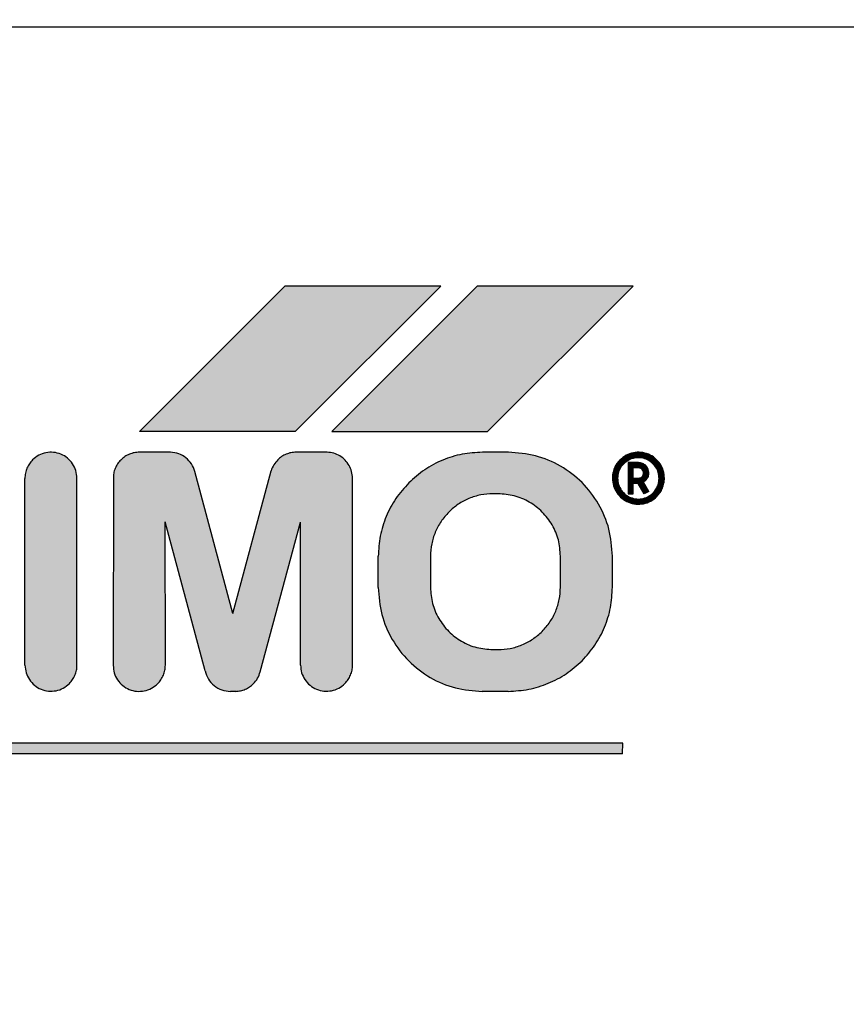
# Model space of a CAD drawing. Units: centimetres. Extents: x -2855 to -1254, y -1264 to -211.
# Drawn here: x -2160 to -2159, y -495 to -493 of the extents above; entities that cross this region are included whole.
import ezdxf

# ---------------------------------------------------------------- set-up
doc = ezdxf.new("R2010")
doc.units = ezdxf.units.CM
doc.layers.add('1', color=7, linetype='Continuous')
doc.styles.add('CONVERTER_19', font='txt.shx', dxfattribs={"width": 0.9})
doc.dimstyles.new('ME10_DIM_19', dxfattribs={"dimtxt": 8.050008, "dimasz": 8.050008, "dimexe": 2.625003, "dimexo": 1.750002, "dimgap": 3.150003, "dimtad": 1, "dimdec": 1, "dimlfac": 0.393701, "dimdsep": 46, "dimtxsty": 'CONVERTER_19', "dimsah": 1, "dimcen": 0.09, "dimclrd": 6, "dimclre": 6, "dimclrt": 3, "dimadec": 0, "dimazin": 0, "dimtfac": 1, "dimtdec": 4, "dimtix": 1, "dimtmove": 0, "dimatfit": 3, "dimfxl": 1, "dimtolj": 1, "dimtzin": 0, "dimarcsym": 0})
pattern_1 = [(45, (69.03108124, 57.707509515), (-7.07106781187e-05, 6e-21), []), (135, (69.03108124, 57.707509515), (3e-20, -7.07106781187e-05), [])]

# ---------------------------------------------------------------- blocks, each defined once
blk = doc.blocks.new('*D12')
at = {"layer": '1', "color": 6, "linetype": 'Continuous'}
for p, q in [((-2161.2872, -374.9659), (-2131.4581, -374.9659)), ((-2134.0831, -549.7659), (-2134.0831, -374.9659)), ((-2161.2872, -549.7659), (-2131.4581, -549.7659))]:
    blk.add_line(p, q, dxfattribs=at)
at = {"layer": '1', "color": 6}
for points in [[(-2133.0233, -383.0159), (-2135.1429, -383.0159), (-2134.0831, -374.9659)], [(-2135.1429, -541.7159), (-2133.0233, -541.7159), (-2134.0831, -549.7659)]]:
    blk.add_solid(points, dxfattribs=at)
at = {"layer": '1', "color": 3, "insert": (-2137.274, -470.2304), "char_height": 8.05001, "attachment_point": 7, "rotation": 90, "line_spacing_factor": 0.454545, "style": 'CONVERTER_19'}
blk.add_mtext('68.8', dxfattribs=at)

msp = doc.modelspace()

# ---------------------------------------------------------------- hatches: boundary and pattern name
at = {"layer": '1', "linetype": 'Continuous'}
h = msp.add_hatch(dxfattribs=at)
h.set_pattern_fill('CUSTOM35', color=6, scale=5e-05, angle=45, pattern_type=2)
h.set_pattern_definition(pattern_1)
h.paths.add_polyline_path([(-2160.1318, -493.4428), (-2159.8318, -493.4428), (-2159.5518, -493.1628), (-2159.8518, -493.1628)])
h = msp.add_hatch(dxfattribs=at)
h.set_pattern_fill('CUSTOM36', color=6, scale=5e-05, angle=45, pattern_type=2)
h.set_pattern_definition(pattern_1)
h.paths.add_polyline_path([(-2159.4818, -493.1628), (-2159.7618, -493.4428), (-2159.4621, -493.4431), (-2159.1818, -493.1628)])
h = msp.add_hatch(dxfattribs=at)
h.set_pattern_fill('CUSTOM12', color=6, scale=5e-05, angle=45, pattern_type=2)
h.set_pattern_definition(pattern_1)
edge = h.paths.add_edge_path()
edge.add_spline(control_points=[(-2160.3371, -493.4974), (-2160.3393, -493.4998), (-2160.3437, -493.5047), (-2160.3482, -493.5135), (-2160.3512, -493.5231), (-2160.3518, -493.5297), (-2160.3521, -493.5331)], knot_values=[0, 0, 0, 0, 0.009802, 0.019604, 0.029461, 0.039601, 0.039601, 0.039601, 0.039601], degree=3, periodic=0)
edge.add_line((-2160.3521, -493.5331), (-2160.3518, -493.8928))
edge.add_spline(control_points=[(-2160.3518, -493.8928), (-2160.3513, -493.8977), (-2160.3505, -493.9075), (-2160.3439, -493.9209), (-2160.334, -493.932), (-2160.3212, -493.9396), (-2160.3067, -493.9432), (-2160.2919, -493.9425), (-2160.2777, -493.9376), (-2160.2702, -493.9313), (-2160.2664, -493.9281)], knot_values=[0, 0, 0, 0, 0.014673, 0.029347, 0.044021, 0.058694, 0.073368, 0.088041, 0.102714, 0.117388, 0.117388, 0.117388, 0.117388], degree=3, periodic=0)
edge.add_spline(control_points=[(-2160.2664, -493.9281), (-2160.2642, -493.9257), (-2160.2599, -493.9208), (-2160.2553, -493.912), (-2160.2523, -493.9026), (-2160.2519, -493.896), (-2160.2518, -493.8928)], knot_values=[0, 0, 0, 0, 0.009801, 0.019601, 0.029402, 0.039202, 0.039202, 0.039202, 0.039202], degree=3, periodic=0)
edge.add_line((-2160.2518, -493.8928), (-2160.2518, -493.5328))
edge.add_spline(control_points=[(-2160.2518, -493.5328), (-2160.2522, -493.5278), (-2160.253, -493.518), (-2160.2596, -493.5046), (-2160.2696, -493.4935), (-2160.2824, -493.4859), (-2160.2968, -493.4823), (-2160.3116, -493.483), (-2160.3258, -493.4879), (-2160.3333, -493.4942), (-2160.3371, -493.4974)], knot_values=[0, 0, 0, 0, 0.014673, 0.029345, 0.044018, 0.058691, 0.073364, 0.088036, 0.102709, 0.117382, 0.117382, 0.117382, 0.117382], degree=3, periodic=0)
h = msp.add_hatch(dxfattribs=at)
h.set_pattern_fill('CUSTOM11', color=6, scale=5e-05, angle=45, pattern_type=2)
h.set_pattern_definition(pattern_1)
edge = h.paths.add_edge_path()
edge.add_spline(control_points=[(-2159.8304, -493.4828), (-2159.8336, -493.4829), (-2159.8402, -493.4833), (-2159.8496, -493.4863), (-2159.8583, -493.4909), (-2159.8632, -493.4952), (-2159.8656, -493.4974)], knot_values=[0, 0, 0, 0, 0.009776, 0.019553, 0.029329, 0.039105, 0.039105, 0.039105, 0.039105], degree=3, periodic=0)
edge.add_spline(control_points=[(-2159.8656, -493.4974), (-2159.8683, -493.5005), (-2159.8738, -493.5067), (-2159.8769, -493.5144), (-2159.8785, -493.5183)], knot_values=[0, 0, 0, 0, 0.012146, 0.024646, 0.024646, 0.024646, 0.024646], degree=3, periodic=0)
edge.add_line((-2159.8785, -493.5183), (-2159.9521, -493.7931))
edge.add_line((-2159.9521, -493.7931), (-2160.025, -493.5199))
edge.add_spline(control_points=[(-2160.025, -493.5199), (-2160.0269, -493.5149), (-2160.0306, -493.5048), (-2160.0418, -493.493), (-2160.0558, -493.4848), (-2160.0665, -493.4834), (-2160.0718, -493.4828)], knot_values=[0, 0, 0, 0, 0.015919, 0.031839, 0.047758, 0.063677, 0.063677, 0.063677, 0.063677], degree=3, periodic=0)
edge.add_line((-2160.0718, -493.4828), (-2160.1318, -493.4828))
edge.add_spline(control_points=[(-2160.1318, -493.4828), (-2160.135, -493.4829), (-2160.1416, -493.4833), (-2160.151, -493.4863), (-2160.1599, -493.491), (-2160.1649, -493.4955), (-2160.1675, -493.4978)], knot_values=[0, 0, 0, 0, 0.009802, 0.019604, 0.029465, 0.039699, 0.039699, 0.039699, 0.039699], degree=3, periodic=0)
edge.add_spline(control_points=[(-2160.1675, -493.4978), (-2160.1697, -493.5002), (-2160.174, -493.5051), (-2160.1785, -493.5138), (-2160.1816, -493.5231), (-2160.1817, -493.5296), (-2160.1818, -493.5328)], knot_values=[0, 0, 0, 0, 0.009801, 0.019601, 0.029348, 0.038819, 0.038819, 0.038819, 0.038819], degree=3, periodic=0)
edge.add_line((-2160.1818, -493.5328), (-2160.1821, -493.8931))
edge.add_spline(control_points=[(-2160.1821, -493.8931), (-2160.1817, -493.898), (-2160.1809, -493.9078), (-2160.1742, -493.9213), (-2160.1643, -493.9323), (-2160.1515, -493.94), (-2160.1371, -493.9436), (-2160.1223, -493.9428), (-2160.1081, -493.938), (-2160.1005, -493.9316), (-2160.0968, -493.9285)], knot_values=[0, 0, 0, 0, 0.014673, 0.029346, 0.044018, 0.058691, 0.073364, 0.088037, 0.102709, 0.117382, 0.117382, 0.117382, 0.117382], degree=3, periodic=0)
edge.add_spline(control_points=[(-2160.0968, -493.9285), (-2160.0945, -493.9259), (-2160.09, -493.9209), (-2160.0853, -493.912), (-2160.0823, -493.9026), (-2160.0819, -493.896), (-2160.0818, -493.8928)], knot_values=[0, 0, 0, 0, 0.010234, 0.020094, 0.029896, 0.039697, 0.039697, 0.039697, 0.039697], degree=3, periodic=0)
edge.add_line((-2160.0818, -493.8928), (-2160.0821, -493.6169))
edge.add_line((-2160.0821, -493.6169), (-2160.0053, -493.9037))
edge.add_spline(control_points=[(-2160.0053, -493.9037), (-2160.0035, -493.9091), (-2160, -493.9199), (-2159.9883, -493.9327), (-2159.9734, -493.9414), (-2159.9621, -493.9425), (-2159.9564, -493.9431)], knot_values=[0, 0, 0, 0, 0.016883, 0.033766, 0.050648, 0.067531, 0.067531, 0.067531, 0.067531], degree=3, periodic=0)
edge.add_line((-2159.9564, -493.9431), (-2159.9464, -493.9431))
edge.add_spline(control_points=[(-2159.9464, -493.9431), (-2159.9433, -493.9428), (-2159.937, -493.9423), (-2159.928, -493.9392), (-2159.9196, -493.9348), (-2159.9149, -493.9306), (-2159.9126, -493.9285)], knot_values=[0, 0, 0, 0, 0.009431, 0.018861, 0.028289, 0.037718, 0.037718, 0.037718, 0.037718], degree=3, periodic=0)
edge.add_spline(control_points=[(-2159.9126, -493.9285), (-2159.9095, -493.925), (-2159.9036, -493.9183), (-2159.9007, -493.9098), (-2159.8993, -493.9056)], knot_values=[0, 0, 0, 0, 0.013505, 0.026643, 0.026643, 0.026643, 0.026643], degree=3, periodic=0)
edge.add_line((-2159.8993, -493.9056), (-2159.8221, -493.6171))
edge.add_line((-2159.8221, -493.6171), (-2159.8218, -493.8928))
edge.add_spline(control_points=[(-2159.8218, -493.8928), (-2159.8213, -493.8977), (-2159.8205, -493.9075), (-2159.8139, -493.9209), (-2159.804, -493.932), (-2159.7912, -493.9396), (-2159.7767, -493.9432), (-2159.7619, -493.9425), (-2159.7477, -493.9376), (-2159.7402, -493.9313), (-2159.7364, -493.9281)], knot_values=[0, 0, 0, 0, 0.014673, 0.029346, 0.044019, 0.058693, 0.073366, 0.088039, 0.102712, 0.117385, 0.117385, 0.117385, 0.117385], degree=3, periodic=0)
edge.add_spline(control_points=[(-2159.7364, -493.9281), (-2159.7342, -493.9257), (-2159.7299, -493.9208), (-2159.7253, -493.912), (-2159.7223, -493.9026), (-2159.7219, -493.896), (-2159.7218, -493.8928)], knot_values=[0, 0, 0, 0, 0.009801, 0.019603, 0.029404, 0.039205, 0.039205, 0.039205, 0.039205], degree=3, periodic=0)
edge.add_line((-2159.7218, -493.8928), (-2159.7218, -493.5328))
edge.add_spline(control_points=[(-2159.7218, -493.5328), (-2159.7221, -493.5285), (-2159.7227, -493.5199), (-2159.7278, -493.5079), (-2159.7355, -493.4975), (-2159.7457, -493.4895), (-2159.7575, -493.4841), (-2159.7661, -493.4832), (-2159.7704, -493.4828)], knot_values=[0, 0, 0, 0, 0.012821, 0.025642, 0.038464, 0.051285, 0.064106, 0.076927, 0.076927, 0.076927, 0.076927], degree=3, periodic=0)
edge.add_line((-2159.7704, -493.4828), (-2159.8304, -493.4828))
h = msp.add_hatch(dxfattribs=at)
h.set_pattern_fill('CUSTOM13', color=6, scale=5e-05, angle=45, pattern_type=2)
h.set_pattern_definition(pattern_1)
edge = h.paths.add_edge_path()
edge.add_line((-2159.4218, -493.4828), (-2159.4718, -493.4828))
edge.add_spline(control_points=[(-2159.4718, -493.4828), (-2159.4849, -493.4835), (-2159.5111, -493.485), (-2159.5488, -493.497), (-2159.584, -493.5152), (-2159.6037, -493.5328), (-2159.6135, -493.5417)], knot_values=[0, 0, 0, 0, 0.039207, 0.078413, 0.117679, 0.157319, 0.157319, 0.157319, 0.157319], degree=3, periodic=0)
edge.add_spline(control_points=[(-2159.6135, -493.5417), (-2159.6223, -493.5515), (-2159.6398, -493.571), (-2159.6579, -493.6061), (-2159.6699, -493.6438), (-2159.6714, -493.67), (-2159.6721, -493.6831)], knot_values=[0, 0, 0, 0, 0.039205, 0.078411, 0.117616, 0.156822, 0.156822, 0.156822, 0.156822], degree=3, periodic=0)
edge.add_line((-2159.6721, -493.6831), (-2159.6721, -493.7431))
edge.add_spline(control_points=[(-2159.6721, -493.7431), (-2159.6708, -493.7606), (-2159.6681, -493.7955), (-2159.6471, -493.8442), (-2159.6152, -493.8862), (-2159.5733, -493.9181), (-2159.5245, -493.9391), (-2159.4896, -493.9418), (-2159.4721, -493.9431)], knot_values=[0, 0, 0, 0, 0.05221, 0.104421, 0.156631, 0.208842, 0.261052, 0.313262, 0.313262, 0.313262, 0.313262], degree=3, periodic=0)
edge.add_line((-2159.4721, -493.9431), (-2159.4221, -493.9431))
edge.add_spline(control_points=[(-2159.4221, -493.9431), (-2159.4089, -493.9423), (-2159.3826, -493.9405), (-2159.3448, -493.9286), (-2159.3097, -493.9104), (-2159.2901, -493.8929), (-2159.2803, -493.8842)], knot_values=[0, 0, 0, 0, 0.039542, 0.078804, 0.118011, 0.157218, 0.157218, 0.157218, 0.157218], degree=3, periodic=0)
edge.add_spline(control_points=[(-2159.2803, -493.8842), (-2159.2716, -493.8744), (-2159.2541, -493.8548), (-2159.236, -493.8197), (-2159.224, -493.782), (-2159.2225, -493.7559), (-2159.2218, -493.7428)], knot_values=[0, 0, 0, 0, 0.039206, 0.078411, 0.117617, 0.156822, 0.156822, 0.156822, 0.156822], degree=3, periodic=0)
edge.add_line((-2159.2218, -493.7428), (-2159.2218, -493.6828))
edge.add_spline(control_points=[(-2159.2218, -493.6828), (-2159.2231, -493.6653), (-2159.2257, -493.6304), (-2159.2467, -493.5816), (-2159.2787, -493.5397), (-2159.3206, -493.5077), (-2159.3694, -493.4867), (-2159.4043, -493.4841), (-2159.4218, -493.4828)], knot_values=[0, 0, 0, 0, 0.05221, 0.104421, 0.156631, 0.208842, 0.261052, 0.313262, 0.313262, 0.313262, 0.313262], degree=3, periodic=0)
edge = h.paths.add_edge_path(flags=16)
edge.add_line((-2159.4517, -493.8627), (-2159.4417, -493.8627))
edge.add_spline(control_points=[(-2159.4417, -493.8627), (-2159.4339, -493.8623), (-2159.4182, -493.8614), (-2159.3956, -493.8542), (-2159.3745, -493.8433), (-2159.3627, -493.8328), (-2159.3569, -493.8276)], knot_values=[0, 0, 0, 0, 0.023524, 0.047048, 0.070572, 0.094096, 0.094096, 0.094096, 0.094096], degree=3, periodic=0)
edge.add_spline(control_points=[(-2159.3569, -493.8276), (-2159.3516, -493.8217), (-2159.3412, -493.81), (-2159.3302, -493.7889), (-2159.3231, -493.7663), (-2159.3222, -493.7506), (-2159.3217, -493.7427)], knot_values=[0, 0, 0, 0, 0.023524, 0.047047, 0.070571, 0.094095, 0.094095, 0.094095, 0.094095], degree=3, periodic=0)
edge.add_line((-2159.3217, -493.7427), (-2159.3217, -493.6827))
edge.add_spline(control_points=[(-2159.3217, -493.6827), (-2159.3225, -493.6723), (-2159.3241, -493.6513), (-2159.3367, -493.622), (-2159.3559, -493.5969), (-2159.3811, -493.5777), (-2159.4103, -493.5651), (-2159.4313, -493.5635), (-2159.4417, -493.5627)], knot_values=[0, 0, 0, 0, 0.031326, 0.062652, 0.093979, 0.125305, 0.156631, 0.187957, 0.187957, 0.187957, 0.187957], degree=3, periodic=0)
edge.add_line((-2159.4417, -493.5627), (-2159.4517, -493.5627))
edge.add_spline(control_points=[(-2159.4517, -493.5627), (-2159.4596, -493.5632), (-2159.4753, -493.5641), (-2159.4979, -493.5712), (-2159.519, -493.5821), (-2159.5307, -493.5926), (-2159.5366, -493.5979)], knot_values=[0, 0, 0, 0, 0.023525, 0.04705, 0.070574, 0.094099, 0.094099, 0.094099, 0.094099], degree=3, periodic=0)
edge.add_spline(control_points=[(-2159.5366, -493.5979), (-2159.5418, -493.6037), (-2159.5523, -493.6155), (-2159.5632, -493.6365), (-2159.5704, -493.6592), (-2159.5713, -493.6749), (-2159.5718, -493.6828)], knot_values=[0, 0, 0, 0, 0.023523, 0.047046, 0.070574, 0.094131, 0.094131, 0.094131, 0.094131], degree=3, periodic=0)
edge.add_line((-2159.5718, -493.6828), (-2159.5718, -493.7428))
edge.add_spline(control_points=[(-2159.5718, -493.7428), (-2159.571, -493.7532), (-2159.5694, -493.7742), (-2159.5568, -493.8034), (-2159.5376, -493.8286), (-2159.5124, -493.8478), (-2159.4832, -493.8604), (-2159.4622, -493.8619), (-2159.4517, -493.8627)], knot_values=[0, 0, 0, 0, 0.031326, 0.062652, 0.093979, 0.125305, 0.156633, 0.187986, 0.187986, 0.187986, 0.187986], degree=3, periodic=0)
h = msp.add_hatch(dxfattribs=at)
h.set_pattern_fill('CUSTOM14', color=6, scale=5e-05, angle=45, pattern_type=2)
h.set_pattern_definition(pattern_1)
edge = h.paths.add_edge_path()
edge.add_spline(control_points=[(-2159.2075, -493.4978), (-2159.2097, -493.5002), (-2159.214, -493.5051), (-2159.2186, -493.5139), (-2159.2216, -493.5232), (-2159.2217, -493.5296), (-2159.2218, -493.5328)], knot_values=[0, 0, 0, 0, 0.009801, 0.019603, 0.029349, 0.038821, 0.038821, 0.038821, 0.038821], degree=3, periodic=0)
edge.add_spline(control_points=[(-2159.2218, -493.5328), (-2159.2213, -493.5377), (-2159.2205, -493.5475), (-2159.2139, -493.5609), (-2159.204, -493.572), (-2159.1912, -493.5796), (-2159.1767, -493.5833), (-2159.1619, -493.5825), (-2159.1477, -493.5776), (-2159.1402, -493.5713), (-2159.1364, -493.5681)], knot_values=[0, 0, 0, 0, 0.014673, 0.029345, 0.044018, 0.058691, 0.073363, 0.088036, 0.102708, 0.117381, 0.117381, 0.117381, 0.117381], degree=3, periodic=0)
edge.add_spline(control_points=[(-2159.1364, -493.5681), (-2159.1342, -493.5657), (-2159.1299, -493.5608), (-2159.1253, -493.552), (-2159.1223, -493.5426), (-2159.122, -493.536), (-2159.1218, -493.5328)], knot_values=[0, 0, 0, 0, 0.009802, 0.019605, 0.029407, 0.039209, 0.039209, 0.039209, 0.039209], degree=3, periodic=0)
edge.add_spline(control_points=[(-2159.1218, -493.5328), (-2159.1222, -493.5279), (-2159.123, -493.518), (-2159.1296, -493.5046), (-2159.1396, -493.4935), (-2159.1524, -493.4859), (-2159.1668, -493.4823), (-2159.1816, -493.483), (-2159.196, -493.488), (-2159.2036, -493.4945), (-2159.2075, -493.4978)], knot_values=[0, 0, 0, 0, 0.014673, 0.029345, 0.044018, 0.058691, 0.073364, 0.088036, 0.102765, 0.117868, 0.117868, 0.117868, 0.117868], degree=3, periodic=0)
edge = h.paths.add_edge_path(flags=16)
edge.add_spline(control_points=[(-2159.2118, -493.5328), (-2159.2114, -493.5369), (-2159.2106, -493.5453), (-2159.2046, -493.5567), (-2159.1957, -493.5657), (-2159.1843, -493.5714), (-2159.1718, -493.5734), (-2159.1592, -493.5714), (-2159.1479, -493.5657), (-2159.1389, -493.5567), (-2159.1329, -493.5455), (-2159.1324, -493.5372), (-2159.1321, -493.5331)], knot_values=[0, 0, 0, 0, 0.012515, 0.025029, 0.037544, 0.050059, 0.062574, 0.075088, 0.087603, 0.100117, 0.112573, 0.124741, 0.124741, 0.124741, 0.124741], degree=3, periodic=0)
edge.add_spline(control_points=[(-2159.1321, -493.5331), (-2159.1325, -493.5292), (-2159.1331, -493.5213), (-2159.1384, -493.5106), (-2159.1464, -493.5018), (-2159.1572, -493.4952), (-2159.1708, -493.4927), (-2159.1852, -493.4945), (-2159.1968, -493.5014), (-2159.2052, -493.5101), (-2159.2108, -493.5207), (-2159.2114, -493.5286), (-2159.2118, -493.5328)], knot_values=[0, 0, 0, 0, 0.011739, 0.023478, 0.035217, 0.046955, 0.060777, 0.076029, 0.089321, 0.100593, 0.111921, 0.124274, 0.124274, 0.124274, 0.124274], degree=3, periodic=0)
h = msp.add_hatch(dxfattribs=at)
h.set_pattern_fill('CUSTOM10', color=6, scale=5e-05, angle=45, pattern_type=2)
h.set_pattern_definition(pattern_1)
edge = h.paths.add_edge_path()
edge.add_line((-2159.1718, -493.5028), (-2159.1918, -493.5028))
edge.add_line((-2159.1918, -493.5028), (-2159.1918, -493.5628))
edge.add_line((-2159.1918, -493.5628), (-2159.1818, -493.5628))
edge.add_line((-2159.1818, -493.5628), (-2159.1821, -493.5431))
edge.add_line((-2159.1821, -493.5431), (-2159.1721, -493.5431))
edge.add_line((-2159.1721, -493.5431), (-2159.1605, -493.5631))
edge.add_line((-2159.1605, -493.5631), (-2159.1519, -493.5581))
edge.add_line((-2159.1519, -493.5581), (-2159.1621, -493.5404))
edge.add_line((-2159.1621, -493.5404), (-2159.158, -493.5373))
edge.add_spline(control_points=[(-2159.158, -493.5373), (-2159.1562, -493.5351), (-2159.1527, -493.5309), (-2159.1521, -493.5254), (-2159.1518, -493.5228)], knot_values=[0, 0, 0, 0, 0.008229, 0.016082, 0.016082, 0.016082, 0.016082], degree=3, periodic=0)
edge.add_spline(control_points=[(-2159.1518, -493.5228), (-2159.1521, -493.5201), (-2159.1527, -493.5149), (-2159.1573, -493.5083), (-2159.1639, -493.5037), (-2159.1692, -493.5031), (-2159.1718, -493.5028)], knot_values=[0, 0, 0, 0, 0.007804, 0.015607, 0.023411, 0.031214, 0.031214, 0.031214, 0.031214], degree=3, periodic=0)
edge = h.paths.add_edge_path(flags=16)
edge.add_spline(control_points=[(-2159.1666, -493.5317), (-2159.1653, -493.5305), (-2159.1626, -493.528), (-2159.162, -493.5245), (-2159.1617, -493.5227)], knot_values=[0, 0, 0, 0, 0.00525, 0.010461, 0.010461, 0.010461, 0.010461], degree=3, periodic=0)
edge.add_spline(control_points=[(-2159.1617, -493.5227), (-2159.162, -493.5218), (-2159.1626, -493.5193), (-2159.164, -493.5159), (-2159.1674, -493.5133), (-2159.1701, -493.5129), (-2159.1717, -493.5127)], knot_values=[0, 0, 0, 0, 0.002933, 0.007694, 0.01059, 0.015508, 0.015508, 0.015508, 0.015508], degree=3, periodic=0)
edge.add_line((-2159.1717, -493.5127), (-2159.1817, -493.5127))
edge.add_line((-2159.1817, -493.5127), (-2159.1817, -493.5327))
edge.add_line((-2159.1817, -493.5327), (-2159.1718, -493.5328))
edge.add_spline(control_points=[(-2159.1718, -493.5328), (-2159.1709, -493.5326), (-2159.1692, -493.5322), (-2159.1674, -493.5319), (-2159.1666, -493.5317)], knot_values=[0, 0, 0, 0, 0.00265, 0.0053, 0.0053, 0.0053, 0.0053], degree=3, periodic=0)
h = msp.add_hatch(dxfattribs=at)
h.set_pattern_fill('CUSTOM34', color=6, scale=5e-05, angle=45, pattern_type=2)
h.set_pattern_definition(pattern_1)
h.paths.add_polyline_path([(-2161.4221, -494.0431), (-2161.4221, -494.0631), (-2159.2021, -494.0631), (-2159.2018, -494.0428)])

# ---------------------------------------------------------------- linework, layer by layer
at = {"color": 6, "linetype": 'Continuous'}
msp.add_line((-2161.7724, -492.6635), (-2155.3725, -492.6635), dxfattribs=at)
at = {"color": 250, "linetype": 'Continuous'}
for p, q in [((-2159.8518, -493.1628), (-2160.1318, -493.4428)), ((-2159.5518, -493.1628), (-2159.8518, -493.1628)), ((-2159.8318, -493.4428), (-2159.5518, -493.1628)), ((-2159.4818, -493.1628), (-2159.7618, -493.4428)), ((-2159.1818, -493.1628), (-2159.4818, -493.1628)), ((-2159.4621, -493.4431), (-2159.1818, -493.1628)), ((-2159.8318, -493.4428), (-2160.1318, -493.4428)), ((-2159.7618, -493.4428), (-2159.4621, -493.4431)), ((-2160.0718, -493.4828), (-2160.1318, -493.4828)), ((-2159.7704, -493.4828), (-2159.8304, -493.4828)), ((-2159.4218, -493.4828), (-2159.4718, -493.4828)), ((-2159.1918, -493.5028), (-2159.1918, -493.5628)), ((-2159.1718, -493.5028), (-2159.1918, -493.5028)), ((-2159.9521, -493.7931), (-2160.025, -493.5199)), ((-2159.9521, -493.7931), (-2159.8785, -493.5183)), ((-2159.1817, -493.5327), (-2159.1817, -493.5127)), ((-2159.1717, -493.5127), (-2159.1817, -493.5127)), ((-2160.3518, -493.8928), (-2160.3521, -493.5331)), ((-2160.2518, -493.8928), (-2160.2518, -493.5328)), ((-2160.1818, -493.5328), (-2160.1821, -493.8931)), ((-2159.7218, -493.8928), (-2159.7218, -493.5328)), ((-2159.1818, -493.5628), (-2159.1821, -493.5431)), ((-2159.1721, -493.5431), (-2159.1821, -493.5431)), ((-2159.1817, -493.5327), (-2159.1718, -493.5328)), ((-2159.1605, -493.5631), (-2159.1721, -493.5431)), ((-2159.158, -493.5373), (-2159.1621, -493.5404)), ((-2159.1519, -493.5581), (-2159.1621, -493.5404)), ((-2159.4417, -493.5627), (-2159.4517, -493.5627)), ((-2159.1918, -493.5628), (-2159.1818, -493.5628)), ((-2159.1519, -493.5581), (-2159.1605, -493.5631)), ((-2160.0818, -493.8928), (-2160.0821, -493.6169)), ((-2160.0053, -493.9037), (-2160.0821, -493.6169)), ((-2159.8993, -493.9056), (-2159.8221, -493.6171)), ((-2159.8218, -493.8928), (-2159.8221, -493.6171)), ((-2159.6721, -493.7431), (-2159.6721, -493.6831)), ((-2159.5718, -493.6828), (-2159.5718, -493.7428)), ((-2159.3217, -493.7427), (-2159.3217, -493.6827)), ((-2159.2218, -493.7428), (-2159.2218, -493.6828)), ((-2159.4517, -493.8627), (-2159.4417, -493.8627)), ((-2159.9464, -493.9431), (-2159.9564, -493.9431)), ((-2159.4221, -493.9431), (-2159.4721, -493.9431)), ((-2159.2018, -494.0428), (-2161.4221, -494.0431)), ((-2159.2021, -494.0631), (-2159.2018, -494.0428)), ((-2159.2021, -494.0631), (-2161.4221, -494.0631))]:
    msp.add_line(p, q, dxfattribs=at)
for points in [[(-2160.2518, -493.5328), (-2160.2539, -493.5182), (-2160.2602, -493.505), (-2160.27, -493.4941), (-2160.2826, -493.4866), (-2160.2969, -493.483), (-2160.3115, -493.4837), (-2160.3253, -493.4887), (-2160.3371, -493.4974)], [(-2160.1318, -493.4828), (-2160.1415, -493.4837), (-2160.1509, -493.4866), (-2160.1596, -493.4912), (-2160.1675, -493.4978)], [(-2160.025, -493.5199), (-2160.0315, -493.5054), (-2160.0423, -493.4936), (-2160.0561, -493.4858), (-2160.0718, -493.4828)], [(-2159.8304, -493.4828), (-2159.8401, -493.4837), (-2159.8494, -493.4866), (-2159.8581, -493.4912), (-2159.8656, -493.4974)], [(-2159.7218, -493.5328), (-2159.7234, -493.52), (-2159.7282, -493.5082), (-2159.7359, -493.4979), (-2159.746, -493.4899), (-2159.7577, -493.4848), (-2159.7704, -493.4828)], [(-2159.4718, -493.4828), (-2159.5108, -493.4866), (-2159.5483, -493.498), (-2159.5829, -493.5165), (-2159.6135, -493.5417)], [(-2159.2218, -493.6828), (-2159.2286, -493.631), (-2159.2486, -493.5828), (-2159.2803, -493.5413), (-2159.3218, -493.5096), (-2159.37, -493.4896), (-2159.4218, -493.4828)], [(-2159.1218, -493.5328), (-2159.1239, -493.5182), (-2159.1302, -493.505), (-2159.1401, -493.4941), (-2159.1526, -493.4866), (-2159.1669, -493.483), (-2159.1815, -493.4837), (-2159.1954, -493.4887), (-2159.2075, -493.4978)], [(-2160.3371, -493.4974), (-2160.3433, -493.505), (-2160.348, -493.5136), (-2160.3508, -493.523), (-2160.3521, -493.5331)], [(-2160.3371, -493.4974), (-2160.3433, -493.505), (-2160.348, -493.5136), (-2160.3508, -493.523), (-2160.3521, -493.5331)], [(-2160.1675, -493.4978), (-2160.1737, -493.5053), (-2160.1783, -493.514), (-2160.1811, -493.5233), (-2160.1818, -493.5328)], [(-2160.1675, -493.4978), (-2160.1737, -493.5053), (-2160.1783, -493.514), (-2160.1811, -493.5233), (-2160.1818, -493.5328)], [(-2159.8656, -493.4974), (-2159.8731, -493.507), (-2159.8785, -493.5183)], [(-2159.8656, -493.4974), (-2159.8731, -493.507), (-2159.8785, -493.5183)], [(-2159.2075, -493.4978), (-2159.2137, -493.5053), (-2159.2183, -493.514), (-2159.2211, -493.5233), (-2159.2218, -493.5328)], [(-2159.2075, -493.4978), (-2159.2137, -493.5053), (-2159.2183, -493.514), (-2159.2211, -493.5233), (-2159.2218, -493.5328)], [(-2159.1321, -493.5331), (-2159.1338, -493.5215), (-2159.1389, -493.5109), (-2159.1467, -493.5022), (-2159.1568, -493.4962), (-2159.1704, -493.4934), (-2159.1855, -493.4957), (-2159.197, -493.5023), (-2159.2048, -493.5105), (-2159.2099, -493.5206), (-2159.2118, -493.5328)], [(-2159.1321, -493.5331), (-2159.1338, -493.5215), (-2159.1389, -493.5109), (-2159.1467, -493.5022), (-2159.1568, -493.4962), (-2159.1682, -493.4933), (-2159.1799, -493.4939), (-2159.191, -493.4978), (-2159.2004, -493.5048)], [(-2159.1518, -493.5228), (-2159.1533, -493.5151), (-2159.1576, -493.5086), (-2159.1641, -493.5043), (-2159.1718, -493.5028)], [(-2159.1617, -493.5227), (-2159.1625, -493.5199), (-2159.1647, -493.5157), (-2159.167, -493.5139), (-2159.1717, -493.5127)], [(-2159.1666, -493.5317), (-2159.1631, -493.5277), (-2159.1617, -493.5227)], [(-2159.158, -493.5373), (-2159.1533, -493.5305), (-2159.1518, -493.5228)], [(-2159.6135, -493.5417), (-2159.6384, -493.572), (-2159.6569, -493.6066), (-2159.6683, -493.6441), (-2159.6721, -493.6831)], [(-2159.6135, -493.5417), (-2159.6384, -493.572), (-2159.6569, -493.6066), (-2159.6683, -493.6441), (-2159.6721, -493.6831)], [(-2159.2218, -493.5328), (-2159.2196, -493.5473), (-2159.2133, -493.5605), (-2159.2035, -493.5714), (-2159.1909, -493.579), (-2159.1767, -493.5825), (-2159.162, -493.5818), (-2159.1482, -493.5769), (-2159.1364, -493.5681)], [(-2159.2218, -493.5328), (-2159.2196, -493.5473), (-2159.2133, -493.5605), (-2159.2035, -493.5714), (-2159.1909, -493.579), (-2159.1767, -493.5825), (-2159.162, -493.5818), (-2159.1482, -493.5769), (-2159.1364, -493.5681)], [(-2159.2118, -493.5328), (-2159.2098, -493.5451), (-2159.2041, -493.5563), (-2159.1953, -493.5651), (-2159.1841, -493.5708), (-2159.1718, -493.5728), (-2159.1594, -493.5708), (-2159.1483, -493.5651), (-2159.1394, -493.5563), (-2159.1338, -493.5452), (-2159.1321, -493.5331)], [(-2159.1718, -493.5328), (-2159.1692, -493.5322), (-2159.1666, -493.5317)], [(-2159.1444, -493.5631), (-2159.1388, -493.5554), (-2159.1345, -493.5472), (-2159.1322, -493.5409), (-2159.1321, -493.5331)], [(-2159.1364, -493.5681), (-2159.1302, -493.5605), (-2159.1256, -493.5519), (-2159.1227, -493.5425), (-2159.1218, -493.5328)], [(-2159.4517, -493.5627), (-2159.4751, -493.565), (-2159.4977, -493.5719), (-2159.5184, -493.5829), (-2159.5366, -493.5979)], [(-2159.3217, -493.6827), (-2159.3258, -493.6517), (-2159.3378, -493.6227), (-2159.3569, -493.5979), (-2159.3817, -493.5788), (-2159.4107, -493.5668), (-2159.4417, -493.5627)], [(-2159.5366, -493.5979), (-2159.5515, -493.6161), (-2159.5626, -493.6368), (-2159.5694, -493.6593), (-2159.5718, -493.6828)], [(-2159.6721, -493.7431), (-2159.6653, -493.7949), (-2159.6453, -493.8431), (-2159.6135, -493.8845), (-2159.5721, -493.9163), (-2159.5239, -493.9363), (-2159.4721, -493.9431)], [(-2159.6721, -493.7431), (-2159.6653, -493.7949), (-2159.6453, -493.8431), (-2159.6135, -493.8845), (-2159.5721, -493.9163), (-2159.5239, -493.9363), (-2159.4721, -493.9431)], [(-2159.5718, -493.7428), (-2159.5677, -493.7738), (-2159.5557, -493.8028), (-2159.5366, -493.8276), (-2159.5118, -493.8467), (-2159.4828, -493.8587), (-2159.4517, -493.8627)], [(-2159.3569, -493.8276), (-2159.342, -493.8094), (-2159.3309, -493.7886), (-2159.324, -493.7661), (-2159.3217, -493.7427)], [(-2159.2803, -493.8842), (-2159.2555, -493.8539), (-2159.237, -493.8193), (-2159.2256, -493.7818), (-2159.2218, -493.7428)], [(-2159.4417, -493.8627), (-2159.4183, -493.8604), (-2159.3958, -493.8536), (-2159.3751, -493.8425), (-2159.3569, -493.8276)], [(-2159.4221, -493.9431), (-2159.3828, -493.939), (-2159.3452, -493.9275), (-2159.3107, -493.9091), (-2159.2803, -493.8842)], [(-2159.4221, -493.9431), (-2159.3828, -493.939), (-2159.3452, -493.9275), (-2159.3107, -493.9091), (-2159.2803, -493.8842)], [(-2160.3518, -493.8928), (-2160.3496, -493.9073), (-2160.3433, -493.9205), (-2160.3335, -493.9314), (-2160.3209, -493.9389), (-2160.3067, -493.9425), (-2160.292, -493.9418), (-2160.2782, -493.9368), (-2160.2664, -493.9281)], [(-2160.3518, -493.8928), (-2160.3496, -493.9073), (-2160.3433, -493.9205), (-2160.3335, -493.9314), (-2160.3209, -493.9389), (-2160.3067, -493.9425), (-2160.292, -493.9418), (-2160.2782, -493.9368), (-2160.2664, -493.9281)], [(-2160.2664, -493.9281), (-2160.2602, -493.9205), (-2160.2556, -493.9119), (-2160.2527, -493.9025), (-2160.2518, -493.8928)], [(-2160.1821, -493.8931), (-2160.18, -493.9076), (-2160.1737, -493.9209), (-2160.1638, -493.9318), (-2160.1512, -493.9393), (-2160.137, -493.9429), (-2160.1224, -493.9421), (-2160.1085, -493.9372), (-2160.0968, -493.9285)], [(-2160.1821, -493.8931), (-2160.18, -493.9076), (-2160.1737, -493.9209), (-2160.1638, -493.9318), (-2160.1512, -493.9393), (-2160.137, -493.9429), (-2160.1224, -493.9421), (-2160.1085, -493.9372), (-2160.0968, -493.9285)], [(-2160.0968, -493.9285), (-2160.0902, -493.9206), (-2160.0856, -493.9119), (-2160.0827, -493.9025), (-2160.0818, -493.8928)], [(-2160.0053, -493.9037), (-2159.999, -493.9194), (-2159.9878, -493.932), (-2159.9731, -493.9403), (-2159.9564, -493.9431)], [(-2160.0053, -493.9037), (-2159.999, -493.9194), (-2159.9878, -493.932), (-2159.9731, -493.9403), (-2159.9564, -493.9431)], [(-2159.9126, -493.9285), (-2159.9043, -493.9178), (-2159.8993, -493.9056)], [(-2159.8218, -493.8928), (-2159.8196, -493.9073), (-2159.8133, -493.9205), (-2159.8035, -493.9314), (-2159.7909, -493.9389), (-2159.7767, -493.9425), (-2159.762, -493.9418), (-2159.7482, -493.9369), (-2159.7364, -493.9281)], [(-2159.8218, -493.8928), (-2159.8196, -493.9073), (-2159.8133, -493.9205), (-2159.8035, -493.9314), (-2159.7909, -493.9389), (-2159.7767, -493.9425), (-2159.762, -493.9418), (-2159.7482, -493.9369), (-2159.7364, -493.9281)], [(-2159.7364, -493.9281), (-2159.7302, -493.9205), (-2159.7256, -493.9119), (-2159.7227, -493.9025), (-2159.7218, -493.8928)], [(-2159.9464, -493.9431), (-2159.9371, -493.9419), (-2159.9281, -493.939), (-2159.9198, -493.9345), (-2159.9126, -493.9285)], [(-2159.9464, -493.9431), (-2159.9371, -493.9419), (-2159.9281, -493.939), (-2159.9198, -493.9345), (-2159.9126, -493.9285)]]:
    msp.add_spline(points, degree=3, dxfattribs=at)

# ---------------------------------------------------------------- dimensions: what is measured, and where the dimension line sits
at = {"layer": '1'}
dim = msp.add_linear_dim(base=(-2134.0831, -549.7659), p1=(-2163.0372, -374.9659), p2=(-2163.0372, -549.7659), angle=90, dimstyle='ME10_DIM_19', dxfattribs=at)
dim.commit()
dim.dimension.update_dxf_attribs({"geometry": '*D12', "text_midpoint": (-2140.2978, -462.3659), "text_rotation": 90})

doc.saveas('drawing.dxf')
